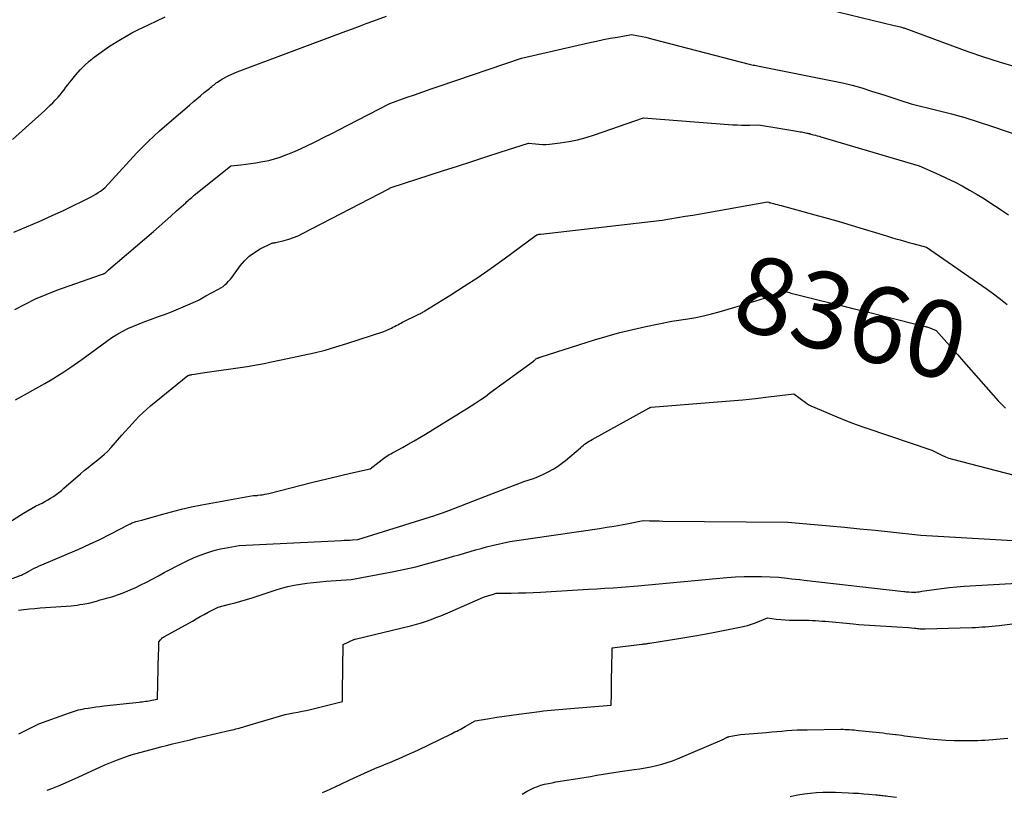
# Model space of a CAD drawing. Units: inches. Extents: x 2609462 to 2612408, y 1502044 to 1504590.
# Drawn here: x 2611212 to 2611397, y 1502064 to 1502210 of the extents above; entities that cross this region are included whole.
import ezdxf
from ezdxf.enums import TextEntityAlignment as Align

# ---------------------------------------------------------------- set-up
doc = ezdxf.new("R2010")
doc.units = ezdxf.units.IN
doc.header["$MEASUREMENT"] = 0
doc.layers.add('Tile_2735_03_SW_contour_2ft', color=112, linetype='Continuous')
doc.layers.add('Tile_2735_03_SW_contour_anno_2ft', color=173, linetype='Continuous')
doc.styles.add('Arial', font='arial.ttf')

msp = doc.modelspace()

# ---------------------------------------------------------------- linework, layer by layer
at = {"layer": 'Tile_2735_03_SW_contour_2ft'}
for p, q in [((2611344.52, 1502155.61, 8360), (2611348.72, 1502156.86, 8360)), ((2611388.26, 1502147.19, 8360), (2611388.94, 1502146.42, 8360))]:
    msp.add_line(p, q, dxfattribs=at)
for points in [[(2611355.68, 1502214.11, 8352), (2611376.35, 1502209.05, 8352), (2611376.64, 1502208.98, 8352), (2611376.93, 1502208.91, 8352), (2611377.22, 1502208.84, 8352), (2611377.51, 1502208.77, 8352), (2611378.05, 1502208.63, 8352), (2611378.07, 1502208.63, 8352), (2611378.09, 1502208.62, 8352), (2611378.11, 1502208.62, 8352), (2611378.13, 1502208.61, 8352), (2611378.22, 1502208.59, 8352), (2611378.36, 1502208.53, 8352), (2611387.26, 1502205.22, 8352), (2611390.17, 1502204.18, 8352), (2611393.09, 1502203.17, 8352), (2611396.03, 1502202.23, 8352), (2611398.99, 1502201.33, 8352)], [(2611210.85, 1502187.65, 8350), (2611216.88, 1502193.11, 8350), (2611217.38, 1502193.58, 8350), (2611217.88, 1502194.05, 8350), (2611218.37, 1502194.53, 8350), (2611218.85, 1502195.02, 8350), (2611218.97, 1502195.15, 8350), (2611219.37, 1502195.59, 8350), (2611219.77, 1502196.04, 8350), (2611220.14, 1502196.5, 8350), (2611220.5, 1502196.97, 8350), (2611220.86, 1502197.45, 8350), (2611221.22, 1502197.92, 8350), (2611221.59, 1502198.39, 8350), (2611221.96, 1502198.85, 8350), (2611222.72, 1502199.79, 8350), (2611223.5, 1502200.69, 8350), (2611224.33, 1502201.54, 8350), (2611225.22, 1502202.33, 8350), (2611226.15, 1502203.07, 8350), (2611229.01, 1502205.18, 8350), (2611231.11, 1502206.44, 8350), (2611232.17, 1502207.06, 8350), (2611233.24, 1502207.65, 8350), (2611234.33, 1502208.21, 8350), (2611235.43, 1502208.75, 8350), (2611236.33, 1502209.18, 8350), (2611237.89, 1502209.91, 8350), (2611239.45, 1502210.64, 8350)], [(2611211.08, 1502170.25, 8352), (2611213.46, 1502171.21, 8352), (2611215.83, 1502172.21, 8352), (2611218.17, 1502173.27, 8352), (2611220.49, 1502174.37, 8352), (2611225.56, 1502176.88, 8352), (2611226.02, 1502177.12, 8352), (2611226.47, 1502177.37, 8352), (2611226.91, 1502177.65, 8352), (2611227.33, 1502177.94, 8352), (2611228.18, 1502178.55, 8352), (2611232.15, 1502182.96, 8352), (2611234.18, 1502185.13, 8352), (2611236.27, 1502187.24, 8352), (2611238.43, 1502189.26, 8352), (2611240.66, 1502191.23, 8352), (2611244.05, 1502194.11, 8352), (2611244.74, 1502194.7, 8352), (2611245.44, 1502195.28, 8352), (2611246.13, 1502195.86, 8352), (2611246.83, 1502196.43, 8352), (2611247.8, 1502197.23, 8352), (2611248.02, 1502197.41, 8352), (2611248.23, 1502197.58, 8352), (2611248.44, 1502197.76, 8352), (2611248.65, 1502197.93, 8352), (2611248.86, 1502198.11, 8352), (2611249.08, 1502198.27, 8352), (2611249.31, 1502198.43, 8352), (2611249.54, 1502198.58, 8352), (2611249.85, 1502198.78, 8352), (2611250.24, 1502199.01, 8352), (2611250.64, 1502199.24, 8352), (2611251.05, 1502199.45, 8352), (2611251.46, 1502199.64, 8352), (2611253, 1502200.34, 8352), (2611273.38, 1502207.97, 8352), (2611274.66, 1502208.44, 8352), (2611275.94, 1502208.92, 8352), (2611277.21, 1502209.39, 8352), (2611278.49, 1502209.86, 8352), (2611281.05, 1502210.79, 8352)], [(2611211.28, 1502155.72, 8354), (2611213.19, 1502156.74, 8354), (2611215.14, 1502157.69, 8354), (2611217.13, 1502158.54, 8354), (2611219.15, 1502159.32, 8354), (2611227.33, 1502162.23, 8354), (2611227.88, 1502162.41, 8354), (2611227.94, 1502162.43, 8354), (2611228, 1502162.45, 8354), (2611228.05, 1502162.47, 8354), (2611228.11, 1502162.5, 8354), (2611228.16, 1502162.52, 8354), (2611228.21, 1502162.55, 8354), (2611228.26, 1502162.58, 8354), (2611228.3, 1502162.62, 8354), (2611228.34, 1502162.65, 8354), (2611228.38, 1502162.69, 8354), (2611228.42, 1502162.73, 8354), (2611228.46, 1502162.77, 8354), (2611228.54, 1502162.85, 8354), (2611228.62, 1502162.93, 8354), (2611228.7, 1502163.01, 8354), (2611228.78, 1502163.09, 8354), (2611228.87, 1502163.16, 8354), (2611237.28, 1502170.37, 8354), (2611238.38, 1502171.32, 8354), (2611239.47, 1502172.27, 8354), (2611240.55, 1502173.24, 8354), (2611241.63, 1502174.21, 8354), (2611243.34, 1502175.77, 8354), (2611243.56, 1502175.97, 8354), (2611243.78, 1502176.17, 8354), (2611244.01, 1502176.37, 8354), (2611244.23, 1502176.57, 8354), (2611244.46, 1502176.76, 8354), (2611244.69, 1502176.96, 8354), (2611244.92, 1502177.15, 8354), (2611245.15, 1502177.34, 8354), (2611251.82, 1502182.67, 8354), (2611253.7, 1502182.87, 8354), (2611254.64, 1502182.98, 8354), (2611255.57, 1502183.1, 8354), (2611256.51, 1502183.25, 8354), (2611257.44, 1502183.41, 8354), (2611257.81, 1502183.48, 8354), (2611258.92, 1502183.71, 8354), (2611260.01, 1502184, 8354), (2611261.09, 1502184.34, 8354), (2611262.15, 1502184.73, 8354), (2611262.53, 1502184.89, 8354), (2611263.77, 1502185.4, 8354), (2611264.99, 1502185.93, 8354), (2611266.21, 1502186.5, 8354), (2611267.41, 1502187.08, 8354), (2611267.89, 1502187.32, 8354), (2611269.33, 1502188.04, 8354), (2611270.77, 1502188.77, 8354), (2611272.2, 1502189.5, 8354), (2611273.63, 1502190.24, 8354), (2611281.64, 1502194.39, 8354), (2611284.74, 1502195.49, 8354), (2611286.28, 1502196.04, 8354), (2611287.83, 1502196.58, 8354), (2611289.39, 1502197.12, 8354), (2611290.94, 1502197.66, 8354), (2611306.37, 1502202.92, 8354), (2611319.18, 1502205.83, 8354), (2611320.48, 1502206.12, 8354), (2611321.79, 1502206.39, 8354), (2611323.09, 1502206.64, 8354), (2611324.4, 1502206.87, 8354), (2611327.03, 1502207.32, 8354), (2611328.37, 1502207.08, 8354), (2611329.04, 1502206.95, 8354), (2611329.71, 1502206.82, 8354), (2611330.37, 1502206.66, 8354), (2611331.03, 1502206.5, 8354), (2611349.11, 1502201.78, 8354), (2611349.63, 1502201.67, 8354), (2611349.89, 1502201.62, 8354), (2611350.15, 1502201.57, 8354), (2611350.41, 1502201.52, 8354), (2611350.67, 1502201.46, 8354), (2611364.78, 1502198.68, 8354), (2611366.63, 1502198.27, 8354), (2611368.47, 1502197.82, 8354), (2611370.29, 1502197.31, 8354), (2611372.1, 1502196.74, 8354), (2611373.8, 1502196.18, 8354), (2611374.75, 1502195.87, 8354), (2611375.7, 1502195.56, 8354), (2611376.65, 1502195.25, 8354), (2611377.6, 1502194.95, 8354), (2611379.51, 1502194.36, 8354), (2611384.58, 1502193.1, 8354), (2611387.1, 1502192.44, 8354), (2611389.61, 1502191.74, 8354), (2611392.1, 1502190.97, 8354), (2611394.58, 1502190.15, 8354), (2611406.93, 1502185.93, 8354)], [(2611211.4, 1502138.73, 8356), (2611216.91, 1502141.83, 8356), (2611218.1, 1502142.52, 8356), (2611219.28, 1502143.24, 8356), (2611220.43, 1502143.99, 8356), (2611221.58, 1502144.76, 8356), (2611223.85, 1502146.33, 8356), (2611228.5, 1502149.77, 8356), (2611229.45, 1502150.43, 8356), (2611230.42, 1502151.04, 8356), (2611231.43, 1502151.6, 8356), (2611232.46, 1502152.11, 8356), (2611233.51, 1502152.58, 8356), (2611234.58, 1502153.03, 8356), (2611235.65, 1502153.45, 8356), (2611236.73, 1502153.85, 8356), (2611238.03, 1502154.31, 8356), (2611239.35, 1502154.8, 8356), (2611240.67, 1502155.3, 8356), (2611241.97, 1502155.83, 8356), (2611243.27, 1502156.38, 8356), (2611245.17, 1502157.21, 8356), (2611245.5, 1502157.36, 8356), (2611245.84, 1502157.52, 8356), (2611246.16, 1502157.69, 8356), (2611246.48, 1502157.88, 8356), (2611247.12, 1502158.25, 8356), (2611249.52, 1502159.51, 8356), (2611249.94, 1502159.76, 8356), (2611250.34, 1502160.03, 8356), (2611250.71, 1502160.34, 8356), (2611251.07, 1502160.67, 8356), (2611251.4, 1502161.03, 8356), (2611251.73, 1502161.4, 8356), (2611252.03, 1502161.78, 8356), (2611252.33, 1502162.17, 8356), (2611253.56, 1502163.9, 8356), (2611254.36, 1502164.85, 8356), (2611255.24, 1502165.72, 8356), (2611256.23, 1502166.44, 8356), (2611257.31, 1502167.07, 8356), (2611259.38, 1502168.09, 8356), (2611259.48, 1502168.14, 8356), (2611259.59, 1502168.17, 8356), (2611259.69, 1502168.2, 8356), (2611259.8, 1502168.22, 8356), (2611259.91, 1502168.23, 8356), (2611260.02, 1502168.25, 8356), (2611260.12, 1502168.27, 8356), (2611260.23, 1502168.3, 8356), (2611261.82, 1502168.68, 8356), (2611262.71, 1502168.92, 8356), (2611263.58, 1502169.21, 8356), (2611264.44, 1502169.57, 8356), (2611265.27, 1502169.96, 8356), (2611281.44, 1502178.38, 8356), (2611281.52, 1502178.42, 8356), (2611281.59, 1502178.46, 8356), (2611281.67, 1502178.5, 8356), (2611281.75, 1502178.54, 8356), (2611281.9, 1502178.62, 8356), (2611291.73, 1502181.79, 8356), (2611294.39, 1502182.65, 8356), (2611297.05, 1502183.51, 8356), (2611299.7, 1502184.37, 8356), (2611302.36, 1502185.24, 8356), (2611307.67, 1502186.97, 8356), (2611308.99, 1502186.8, 8356), (2611309.64, 1502186.73, 8356), (2611310.3, 1502186.7, 8356), (2611310.96, 1502186.72, 8356), (2611311.62, 1502186.78, 8356), (2611313.62, 1502187.01, 8356), (2611315.27, 1502187.26, 8356), (2611316.9, 1502187.58, 8356), (2611318.51, 1502188.01, 8356), (2611320.1, 1502188.51, 8356), (2611329.25, 1502191.69, 8356), (2611346.06, 1502190.41, 8356), (2611346.86, 1502190.36, 8356), (2611347.66, 1502190.33, 8356), (2611348.45, 1502190.33, 8356), (2611349.25, 1502190.35, 8356), (2611350.85, 1502190.4, 8356), (2611354.66, 1502189.78, 8356), (2611355.42, 1502189.66, 8356), (2611356.17, 1502189.53, 8356), (2611356.93, 1502189.41, 8356), (2611357.68, 1502189.28, 8356), (2611358.71, 1502189.09, 8356), (2611358.95, 1502189.05, 8356), (2611359.19, 1502189.01, 8356), (2611359.43, 1502188.96, 8356), (2611359.66, 1502188.91, 8356), (2611359.95, 1502188.85, 8356), (2611360.04, 1502188.83, 8356), (2611360.14, 1502188.81, 8356), (2611360.23, 1502188.79, 8356), (2611360.33, 1502188.77, 8356), (2611360.42, 1502188.74, 8356), (2611360.51, 1502188.72, 8356), (2611360.61, 1502188.69, 8356), (2611360.7, 1502188.66, 8356), (2611361.2, 1502188.52, 8356), (2611361.54, 1502188.43, 8356), (2611361.88, 1502188.33, 8356), (2611362.23, 1502188.23, 8356), (2611362.57, 1502188.13, 8356), (2611381.03, 1502182.7, 8356), (2611384.69, 1502181.08, 8356), (2611386.17, 1502180.4, 8356), (2611387.64, 1502179.69, 8356), (2611389.08, 1502178.93, 8356), (2611390.5, 1502178.13, 8356), (2611391.91, 1502177.31, 8356), (2611393.3, 1502176.46, 8356), (2611394.67, 1502175.58, 8356), (2611396.04, 1502174.68, 8356), (2611396.3, 1502174.51, 8356), (2611397.77, 1502173.5, 8356)], [(2611208.73, 1502114.84, 8358), (2611212.89, 1502117.45, 8358), (2611213.64, 1502117.9, 8358), (2611214.39, 1502118.33, 8358), (2611215.15, 1502118.75, 8358), (2611215.92, 1502119.14, 8358), (2611216.36, 1502119.36, 8358), (2611216.91, 1502119.65, 8358), (2611217.45, 1502119.96, 8358), (2611217.98, 1502120.28, 8358), (2611218.5, 1502120.62, 8358), (2611219.01, 1502120.98, 8358), (2611219.51, 1502121.35, 8358), (2611219.99, 1502121.74, 8358), (2611220.47, 1502122.14, 8358), (2611223.58, 1502124.84, 8358), (2611224.3, 1502125.46, 8358), (2611225.04, 1502126.06, 8358), (2611225.79, 1502126.65, 8358), (2611226.55, 1502127.23, 8358), (2611227.29, 1502127.83, 8358), (2611228.01, 1502128.45, 8358), (2611228.69, 1502129.12, 8358), (2611229.34, 1502129.81, 8358), (2611231.35, 1502132.09, 8358), (2611231.99, 1502132.81, 8358), (2611232.64, 1502133.53, 8358), (2611233.29, 1502134.24, 8358), (2611233.94, 1502134.95, 8358), (2611234.61, 1502135.65, 8358), (2611235.3, 1502136.32, 8358), (2611236.02, 1502136.97, 8358), (2611236.75, 1502137.59, 8358), (2611243.73, 1502143.31, 8358), (2611243.98, 1502143.38, 8358), (2611244.1, 1502143.41, 8358), (2611244.22, 1502143.44, 8358), (2611244.35, 1502143.46, 8358), (2611244.47, 1502143.49, 8358), (2611244.97, 1502143.57, 8358), (2611245.34, 1502143.63, 8358), (2611245.72, 1502143.69, 8358), (2611246.09, 1502143.75, 8358), (2611246.47, 1502143.8, 8358), (2611254.86, 1502145.02, 8358), (2611255.93, 1502145.19, 8358), (2611257, 1502145.37, 8358), (2611258.06, 1502145.57, 8358), (2611259.12, 1502145.79, 8358), (2611261.24, 1502146.24, 8358), (2611265.38, 1502147.12, 8358), (2611267.45, 1502147.59, 8358), (2611269.5, 1502148.1, 8358), (2611271.54, 1502148.68, 8358), (2611273.56, 1502149.3, 8358), (2611280.54, 1502151.56, 8358), (2611281.63, 1502152.08, 8358), (2611281.94, 1502152.22, 8358), (2611282.24, 1502152.37, 8358), (2611282.54, 1502152.53, 8358), (2611282.84, 1502152.68, 8358), (2611283.14, 1502152.84, 8358), (2611283.44, 1502153, 8358), (2611283.74, 1502153.15, 8358), (2611284.04, 1502153.3, 8358), (2611286.96, 1502154.74, 8358), (2611287.12, 1502154.83, 8358), (2611287.29, 1502154.91, 8358), (2611287.45, 1502154.99, 8358), (2611287.61, 1502155.07, 8358), (2611287.77, 1502155.16, 8358), (2611287.94, 1502155.25, 8358), (2611288.09, 1502155.34, 8358), (2611288.25, 1502155.44, 8358), (2611293.08, 1502158.44, 8358), (2611295.63, 1502160.07, 8358), (2611298.16, 1502161.74, 8358), (2611300.65, 1502163.46, 8358), (2611303.11, 1502165.23, 8358), (2611308.9, 1502169.48, 8358), (2611308.96, 1502169.52, 8358), (2611309.01, 1502169.56, 8358), (2611309.07, 1502169.59, 8358), (2611309.12, 1502169.63, 8358), (2611309.18, 1502169.67, 8358), (2611309.23, 1502169.7, 8358), (2611309.29, 1502169.73, 8358), (2611309.35, 1502169.76, 8358), (2611309.47, 1502169.82, 8358), (2611309.64, 1502169.83, 8358), (2611309.72, 1502169.84, 8358), (2611309.81, 1502169.85, 8358), (2611309.89, 1502169.86, 8358), (2611309.98, 1502169.86, 8358), (2611332.8, 1502172.51, 8358), (2611335.66, 1502172.97, 8358), (2611337.09, 1502173.21, 8358), (2611338.52, 1502173.45, 8358), (2611339.95, 1502173.69, 8358), (2611341.37, 1502173.94, 8358), (2611352.58, 1502175.92, 8358), (2611352.79, 1502175.86, 8358), (2611352.89, 1502175.82, 8358), (2611352.99, 1502175.79, 8358), (2611353.1, 1502175.76, 8358), (2611353.2, 1502175.74, 8358), (2611353.7, 1502175.6, 8358), (2611354.05, 1502175.5, 8358), (2611354.41, 1502175.41, 8358), (2611354.76, 1502175.31, 8358), (2611355.12, 1502175.21, 8358), (2611361.46, 1502173.49, 8358), (2611363.74, 1502172.86, 8358), (2611366.01, 1502172.22, 8358), (2611368.28, 1502171.55, 8358), (2611370.54, 1502170.88, 8358), (2611373.46, 1502169.99, 8358), (2611374.26, 1502169.75, 8358), (2611375.06, 1502169.5, 8358), (2611375.86, 1502169.26, 8358), (2611376.65, 1502169.01, 8358), (2611377.45, 1502168.77, 8358), (2611378.25, 1502168.54, 8358), (2611379.06, 1502168.31, 8358), (2611379.86, 1502168.1, 8358), (2611382.4, 1502167.43, 8358), (2611393.62, 1502159.64, 8358), (2611394.96, 1502158.67, 8358), (2611396.27, 1502157.67, 8358), (2611397.55, 1502156.62, 8358)], [(2611348.72, 1502156.86, 8360), (2611352.02, 1502157.84, 8360), (2611352.66, 1502158.04, 8360), (2611353.3, 1502158.24, 8360), (2611353.94, 1502158.45, 8360), (2611354.58, 1502158.67, 8360), (2611355.85, 1502159.12, 8360), (2611356.39, 1502158.96, 8360), (2611356.66, 1502158.88, 8360), (2611356.93, 1502158.8, 8360), (2611357.21, 1502158.73, 8360), (2611357.48, 1502158.66, 8360), (2611362.77, 1502157.36, 8360), (2611365.69, 1502156.64, 8360), (2611368.6, 1502155.92, 8360), (2611371.52, 1502155.19, 8360), (2611374.43, 1502154.47, 8360), (2611382.18, 1502152.53, 8360), (2611382.35, 1502152.48, 8360), (2611382.51, 1502152.44, 8360), (2611382.68, 1502152.39, 8360), (2611382.84, 1502152.33, 8360), (2611383.01, 1502152.28, 8360), (2611383.17, 1502152.21, 8360), (2611383.33, 1502152.15, 8360), (2611383.49, 1502152.08, 8360), (2611384.24, 1502151.76, 8360), (2611388.26, 1502147.19, 8360)], [(2611204.48, 1502102.83, 8360), (2611212.26, 1502105.75, 8360), (2611212.48, 1502105.84, 8360), (2611212.7, 1502105.93, 8360), (2611212.92, 1502106.04, 8360), (2611213.13, 1502106.15, 8360), (2611213.35, 1502106.26, 8360), (2611213.56, 1502106.38, 8360), (2611213.77, 1502106.49, 8360), (2611213.98, 1502106.61, 8360), (2611214.46, 1502106.87, 8360), (2611214.91, 1502107.12, 8360), (2611215.37, 1502107.35, 8360), (2611215.83, 1502107.56, 8360), (2611216.3, 1502107.77, 8360), (2611221.31, 1502109.87, 8360), (2611223.29, 1502110.72, 8360), (2611225.25, 1502111.61, 8360), (2611227.2, 1502112.54, 8360), (2611229.13, 1502113.51, 8360), (2611232.64, 1502115.31, 8360), (2611232.8, 1502115.39, 8360), (2611232.97, 1502115.48, 8360), (2611233.13, 1502115.56, 8360), (2611233.3, 1502115.64, 8360), (2611233.47, 1502115.71, 8360), (2611233.64, 1502115.78, 8360), (2611233.81, 1502115.83, 8360), (2611233.99, 1502115.88, 8360), (2611235.1, 1502116.14, 8360), (2611238.81, 1502117.23, 8360), (2611240.68, 1502117.74, 8360), (2611242.55, 1502118.21, 8360), (2611244.44, 1502118.63, 8360), (2611246.34, 1502119, 8360), (2611256.02, 1502120.75, 8360), (2611256.31, 1502120.77, 8360), (2611256.45, 1502120.78, 8360), (2611256.6, 1502120.79, 8360), (2611256.74, 1502120.8, 8360), (2611256.89, 1502120.82, 8360), (2611257.39, 1502120.88, 8360), (2611257.78, 1502120.93, 8360), (2611258.17, 1502121, 8360), (2611258.56, 1502121.08, 8360), (2611258.95, 1502121.17, 8360), (2611266.95, 1502123.19, 8360), (2611268.78, 1502123.65, 8360), (2611270.62, 1502124.1, 8360), (2611272.46, 1502124.53, 8360), (2611274.3, 1502124.95, 8360), (2611277.99, 1502125.78, 8360), (2611280.19, 1502127.55, 8360), (2611280.45, 1502127.75, 8360), (2611280.72, 1502127.94, 8360), (2611280.99, 1502128.12, 8360), (2611281.27, 1502128.29, 8360), (2611281.56, 1502128.45, 8360), (2611281.84, 1502128.61, 8360), (2611282.13, 1502128.77, 8360), (2611282.42, 1502128.93, 8360), (2611284.03, 1502129.8, 8360), (2611285.12, 1502130.4, 8360), (2611286.2, 1502131.02, 8360), (2611287.28, 1502131.65, 8360), (2611288.34, 1502132.3, 8360), (2611293.31, 1502135.35, 8360), (2611294.22, 1502135.92, 8360), (2611295.12, 1502136.48, 8360), (2611296.03, 1502137.05, 8360), (2611296.93, 1502137.62, 8360), (2611297.83, 1502138.2, 8360), (2611298.72, 1502138.79, 8360), (2611299.59, 1502139.4, 8360), (2611300.46, 1502140.03, 8360), (2611308.6, 1502146.01, 8360), (2611308.69, 1502146.08, 8360), (2611308.77, 1502146.15, 8360), (2611308.85, 1502146.22, 8360), (2611308.93, 1502146.3, 8360), (2611309.08, 1502146.45, 8360), (2611309.25, 1502146.52, 8360), (2611309.34, 1502146.55, 8360), (2611309.42, 1502146.58, 8360), (2611309.51, 1502146.62, 8360), (2611309.59, 1502146.65, 8360), (2611309.64, 1502146.67, 8360), (2611309.75, 1502146.71, 8360), (2611309.86, 1502146.75, 8360), (2611309.97, 1502146.78, 8360), (2611310.09, 1502146.82, 8360), (2611320.06, 1502150, 8360), (2611322.45, 1502150.72, 8360), (2611324.85, 1502151.39, 8360), (2611327.28, 1502151.98, 8360), (2611329.72, 1502152.51, 8360), (2611334.62, 1502153.49, 8360), (2611337.61, 1502153.97, 8360), (2611339.09, 1502154.23, 8360), (2611340.57, 1502154.54, 8360), (2611342.04, 1502154.9, 8360), (2611343.49, 1502155.3, 8360), (2611344.52, 1502155.61, 8360)], [(2611388.94, 1502146.42, 8360), (2611395.84, 1502138.57, 8360), (2611396.52, 1502137.84, 8360), (2611397.24, 1502137.15, 8360)], [(2611211.94, 1502099.27, 8362), (2611212.96, 1502099.38, 8362), (2611213, 1502099.38, 8362), (2611214.01, 1502099.48, 8362), (2611215.01, 1502099.57, 8362), (2611216.02, 1502099.66, 8362), (2611217.03, 1502099.74, 8362), (2611221.81, 1502100.08, 8362), (2611222.37, 1502100.13, 8362), (2611222.93, 1502100.19, 8362), (2611223.48, 1502100.28, 8362), (2611224.04, 1502100.37, 8362), (2611225.14, 1502100.58, 8362), (2611226.58, 1502100.96, 8362), (2611227.29, 1502101.16, 8362), (2611228.01, 1502101.36, 8362), (2611228.72, 1502101.57, 8362), (2611229.44, 1502101.78, 8362), (2611229.83, 1502101.9, 8362), (2611230.73, 1502102.19, 8362), (2611231.62, 1502102.51, 8362), (2611232.5, 1502102.87, 8362), (2611233.37, 1502103.26, 8362), (2611233.82, 1502103.47, 8362), (2611234.9, 1502103.99, 8362), (2611235.98, 1502104.53, 8362), (2611237.05, 1502105.08, 8362), (2611238.1, 1502105.65, 8362), (2611239.31, 1502106.31, 8362), (2611240.44, 1502106.91, 8362), (2611241.58, 1502107.5, 8362), (2611242.73, 1502108.06, 8362), (2611243.88, 1502108.61, 8362), (2611244.82, 1502109.05, 8362), (2611245.52, 1502109.36, 8362), (2611246.23, 1502109.65, 8362), (2611246.95, 1502109.91, 8362), (2611247.67, 1502110.15, 8362), (2611248.4, 1502110.37, 8362), (2611249.14, 1502110.57, 8362), (2611249.89, 1502110.74, 8362), (2611250.63, 1502110.89, 8362), (2611253.36, 1502111.4, 8362), (2611272.6, 1502112.34, 8362), (2611273.11, 1502112.37, 8362), (2611273.62, 1502112.39, 8362), (2611274.13, 1502112.42, 8362), (2611274.63, 1502112.45, 8362), (2611275.65, 1502112.52, 8362), (2611284.26, 1502115.18, 8362), (2611285.67, 1502115.62, 8362), (2611287.09, 1502116.07, 8362), (2611288.5, 1502116.52, 8362), (2611289.91, 1502116.98, 8362), (2611290.42, 1502117.15, 8362), (2611291.57, 1502117.54, 8362), (2611292.71, 1502117.95, 8362), (2611293.84, 1502118.38, 8362), (2611294.96, 1502118.83, 8362), (2611296.09, 1502119.29, 8362), (2611297.21, 1502119.74, 8362), (2611298.34, 1502120.18, 8362), (2611299.47, 1502120.61, 8362), (2611306.99, 1502123.46, 8362), (2611308.41, 1502123.93, 8362), (2611309.12, 1502124.19, 8362), (2611309.81, 1502124.46, 8362), (2611310.49, 1502124.78, 8362), (2611311.16, 1502125.11, 8362), (2611311.5, 1502125.29, 8362), (2611312.32, 1502125.75, 8362), (2611313.11, 1502126.25, 8362), (2611313.87, 1502126.8, 8362), (2611314.61, 1502127.38, 8362), (2611317.45, 1502129.76, 8362), (2611317.71, 1502129.98, 8362), (2611317.97, 1502130.18, 8362), (2611318.23, 1502130.39, 8362), (2611318.5, 1502130.58, 8362), (2611318.77, 1502130.78, 8362), (2611319.05, 1502130.96, 8362), (2611319.33, 1502131.13, 8362), (2611319.62, 1502131.3, 8362), (2611330.25, 1502137.17, 8362), (2611330.31, 1502137.21, 8362), (2611330.36, 1502137.24, 8362), (2611330.42, 1502137.26, 8362), (2611330.48, 1502137.29, 8362), (2611330.57, 1502137.33, 8362), (2611330.59, 1502137.34, 8362), (2611330.6, 1502137.34, 8362), (2611330.62, 1502137.35, 8362), (2611330.63, 1502137.35, 8362), (2611330.73, 1502137.39, 8362), (2611343.14, 1502138.34, 8362), (2611345.54, 1502138.54, 8362), (2611347.94, 1502138.76, 8362), (2611350.33, 1502139.02, 8362), (2611352.72, 1502139.3, 8362), (2611357.49, 1502139.9, 8362), (2611359.86, 1502138.1, 8362), (2611360.05, 1502137.96, 8362), (2611360.25, 1502137.84, 8362), (2611360.46, 1502137.72, 8362), (2611360.67, 1502137.62, 8362), (2611363.79, 1502136.28, 8362), (2611365.58, 1502135.53, 8362), (2611367.38, 1502134.81, 8362), (2611369.2, 1502134.14, 8362), (2611371.03, 1502133.5, 8362), (2611383.39, 1502129.3, 8362), (2611384.65, 1502128.64, 8362), (2611385.3, 1502128.33, 8362), (2611385.95, 1502128.05, 8362), (2611386.62, 1502127.81, 8362), (2611387.3, 1502127.61, 8362), (2611410.16, 1502121.64, 8362)], [(2611212.02, 1502076.03, 8364), (2611212.38, 1502076.2, 8364), (2611215.77, 1502077.87, 8364), (2611221.31, 1502079.91, 8364), (2611221.68, 1502080.05, 8364), (2611222.06, 1502080.18, 8364), (2611222.44, 1502080.29, 8364), (2611222.82, 1502080.41, 8364), (2611223.2, 1502080.51, 8364), (2611223.59, 1502080.6, 8364), (2611223.97, 1502080.68, 8364), (2611224.37, 1502080.75, 8364), (2611225.04, 1502080.86, 8364), (2611225.76, 1502080.97, 8364), (2611226.49, 1502081.08, 8364), (2611227.22, 1502081.17, 8364), (2611227.96, 1502081.26, 8364), (2611234.57, 1502081.98, 8364), (2611234.88, 1502082.01, 8364), (2611235.18, 1502082.05, 8364), (2611235.49, 1502082.09, 8364), (2611235.79, 1502082.13, 8364), (2611236.09, 1502082.18, 8364), (2611236.4, 1502082.23, 8364), (2611236.7, 1502082.29, 8364), (2611237, 1502082.34, 8364), (2611238.06, 1502082.55, 8364), (2611238.25, 1502091.26, 8364), (2611238.26, 1502091.59, 8364), (2611238.26, 1502091.93, 8364), (2611238.27, 1502092.27, 8364), (2611238.28, 1502092.61, 8364), (2611238.29, 1502093.28, 8364), (2611238.6, 1502093.67, 8364), (2611238.76, 1502093.85, 8364), (2611238.94, 1502094.02, 8364), (2611239.14, 1502094.17, 8364), (2611239.34, 1502094.3, 8364), (2611244.58, 1502097.21, 8364), (2611245.32, 1502097.63, 8364), (2611246.07, 1502098.04, 8364), (2611246.82, 1502098.44, 8364), (2611247.58, 1502098.85, 8364), (2611249.06, 1502099.63, 8364), (2611249.17, 1502099.69, 8364), (2611249.45, 1502099.82, 8364), (2611251.58, 1502100.35, 8364), (2611252.64, 1502100.62, 8364), (2611253.69, 1502100.91, 8364), (2611254.74, 1502101.23, 8364), (2611255.79, 1502101.56, 8364), (2611260.16, 1502103.01, 8364), (2611261.32, 1502103.36, 8364), (2611262.49, 1502103.67, 8364), (2611263.67, 1502103.93, 8364), (2611264.87, 1502104.14, 8364), (2611266.07, 1502104.3, 8364), (2611267.28, 1502104.45, 8364), (2611268.49, 1502104.57, 8364), (2611269.7, 1502104.67, 8364), (2611274.42, 1502104.99, 8364), (2611282.39, 1502106.52, 8364), (2611284.46, 1502106.95, 8364), (2611286.52, 1502107.41, 8364), (2611288.56, 1502107.93, 8364), (2611290.6, 1502108.49, 8364), (2611292.6, 1502109.06, 8364), (2611293.63, 1502109.36, 8364), (2611294.67, 1502109.66, 8364), (2611295.69, 1502109.96, 8364), (2611296.72, 1502110.27, 8364), (2611297.75, 1502110.57, 8364), (2611298.79, 1502110.85, 8364), (2611299.83, 1502111.11, 8364), (2611300.87, 1502111.36, 8364), (2611304.18, 1502112.11, 8364), (2611321.04, 1502114.61, 8364), (2611322.41, 1502114.82, 8364), (2611323.77, 1502115.05, 8364), (2611325.13, 1502115.29, 8364), (2611326.49, 1502115.54, 8364), (2611329.2, 1502116.07, 8364), (2611330.43, 1502116.04, 8364), (2611331.05, 1502116.02, 8364), (2611331.67, 1502116.01, 8364), (2611332.29, 1502116, 8364), (2611332.9, 1502115.99, 8364), (2611356.37, 1502115.75, 8364), (2611364.17, 1502115.07, 8364), (2611367.04, 1502114.81, 8364), (2611369.9, 1502114.54, 8364), (2611372.77, 1502114.26, 8364), (2611375.63, 1502113.96, 8364), (2611381.35, 1502113.34, 8364), (2611406.19, 1502111.92, 8364)], [(2611217.35, 1502065.47, 8366), (2611218.18, 1502065.78, 8366), (2611219.46, 1502066.28, 8366), (2611220.74, 1502066.81, 8366), (2611222.01, 1502067.36, 8366), (2611223.27, 1502067.93, 8366), (2611227.23, 1502069.76, 8366), (2611228.16, 1502070.18, 8366), (2611229.1, 1502070.58, 8366), (2611230.05, 1502070.96, 8366), (2611231.01, 1502071.32, 8366), (2611232.91, 1502072.01, 8366), (2611232.92, 1502072.01, 8366), (2611232.94, 1502072.02, 8366), (2611232.95, 1502072.02, 8366), (2611232.97, 1502072.03, 8366), (2611233.04, 1502072.04, 8366), (2611233.05, 1502072.05, 8366), (2611233.07, 1502072.05, 8366), (2611233.08, 1502072.06, 8366), (2611233.1, 1502072.06, 8366), (2611237.57, 1502073.29, 8366), (2611238.66, 1502073.58, 8366), (2611239.76, 1502073.86, 8366), (2611240.86, 1502074.14, 8366), (2611241.96, 1502074.4, 8366), (2611243.06, 1502074.66, 8366), (2611244.16, 1502074.92, 8366), (2611245.26, 1502075.18, 8366), (2611246.36, 1502075.44, 8366), (2611251.75, 1502076.7, 8366), (2611252.09, 1502076.78, 8366), (2611252.41, 1502076.86, 8366), (2611252.74, 1502076.94, 8366), (2611253.07, 1502077.03, 8366), (2611253.4, 1502077.11, 8366), (2611253.73, 1502077.2, 8366), (2611254.05, 1502077.29, 8366), (2611254.38, 1502077.39, 8366), (2611262, 1502079.66, 8366), (2611263.59, 1502079.94, 8366), (2611264.38, 1502080.09, 8366), (2611265.17, 1502080.25, 8366), (2611265.95, 1502080.42, 8366), (2611266.74, 1502080.61, 8366), (2611272.75, 1502082.07, 8366), (2611272.76, 1502082.7, 8366), (2611272.76, 1502083.02, 8366), (2611272.77, 1502083.34, 8366), (2611272.77, 1502083.66, 8366), (2611272.77, 1502083.97, 8366), (2611272.88, 1502092.81, 8366), (2611274.91, 1502093.74, 8366), (2611274.93, 1502093.75, 8366), (2611274.94, 1502093.76, 8366), (2611274.96, 1502093.76, 8366), (2611274.98, 1502093.77, 8366), (2611275.05, 1502093.79, 8366), (2611275.07, 1502093.79, 8366), (2611275.09, 1502093.79, 8366), (2611275.11, 1502093.8, 8366), (2611275.13, 1502093.8, 8366), (2611285.76, 1502096.36, 8366), (2611286.69, 1502096.6, 8366), (2611287.61, 1502096.87, 8366), (2611288.52, 1502097.17, 8366), (2611289.42, 1502097.5, 8366), (2611290.31, 1502097.85, 8366), (2611291.2, 1502098.2, 8366), (2611292.09, 1502098.57, 8366), (2611292.97, 1502098.95, 8366), (2611299.24, 1502101.66, 8366), (2611299.44, 1502101.74, 8366), (2611299.64, 1502101.82, 8366), (2611299.85, 1502101.89, 8366), (2611300.06, 1502101.96, 8366), (2611300.27, 1502102.02, 8366), (2611300.48, 1502102.09, 8366), (2611300.69, 1502102.15, 8366), (2611300.9, 1502102.21, 8366), (2611301.64, 1502102.44, 8366), (2611304.42, 1502102.45, 8366), (2611305.81, 1502102.47, 8366), (2611307.2, 1502102.5, 8366), (2611308.58, 1502102.56, 8366), (2611309.97, 1502102.63, 8366), (2611318.94, 1502103.16, 8366), (2611320.49, 1502103.26, 8366), (2611322.03, 1502103.36, 8366), (2611323.57, 1502103.47, 8366), (2611325.12, 1502103.59, 8366), (2611328.2, 1502103.84, 8366), (2611344.92, 1502105.39, 8366), (2611346.54, 1502105.51, 8366), (2611348.17, 1502105.58, 8366), (2611349.79, 1502105.59, 8366), (2611351.42, 1502105.56, 8366), (2611354.68, 1502105.43, 8366), (2611356.26, 1502105.25, 8366), (2611357.05, 1502105.16, 8366), (2611357.84, 1502105.08, 8366), (2611358.63, 1502104.99, 8366), (2611359.42, 1502104.9, 8366), (2611378.12, 1502102.76, 8366), (2611378.36, 1502102.73, 8366), (2611378.61, 1502102.71, 8366), (2611378.85, 1502102.69, 8366), (2611379.1, 1502102.68, 8366), (2611379.59, 1502102.65, 8366), (2611379.73, 1502102.63, 8366), (2611379.8, 1502102.62, 8366), (2611379.87, 1502102.61, 8366), (2611379.94, 1502102.61, 8366), (2611380.01, 1502102.62, 8366), (2611380.43, 1502102.65, 8366), (2611380.71, 1502102.68, 8366), (2611381, 1502102.71, 8366), (2611381.28, 1502102.74, 8366), (2611381.56, 1502102.79, 8366), (2611383.82, 1502103.14, 8366), (2611385.24, 1502103.34, 8366), (2611386.65, 1502103.51, 8366), (2611388.08, 1502103.64, 8366), (2611389.5, 1502103.74, 8366), (2611409.33, 1502104.9, 8366)], [(2611269.04, 1502065.03, 8368), (2611269.79, 1502065.34, 8368), (2611271.39, 1502066.07, 8368), (2611275.11, 1502067.83, 8368), (2611276.07, 1502068.28, 8368), (2611277.04, 1502068.72, 8368), (2611278.02, 1502069.14, 8368), (2611278.99, 1502069.56, 8368), (2611279.97, 1502069.98, 8368), (2611280.96, 1502070.39, 8368), (2611281.94, 1502070.79, 8368), (2611282.92, 1502071.2, 8368), (2611282.95, 1502071.21, 8368), (2611283.95, 1502071.63, 8368), (2611284.94, 1502072.06, 8368), (2611285.92, 1502072.51, 8368), (2611286.9, 1502072.97, 8368), (2611293.24, 1502076.05, 8368), (2611293.57, 1502076.21, 8368), (2611293.89, 1502076.37, 8368), (2611294.21, 1502076.53, 8368), (2611294.53, 1502076.69, 8368), (2611294.85, 1502076.86, 8368), (2611295.17, 1502077.03, 8368), (2611295.49, 1502077.2, 8368), (2611295.8, 1502077.39, 8368), (2611297.65, 1502078.48, 8368), (2611300.38, 1502078.92, 8368), (2611301.75, 1502079.14, 8368), (2611303.12, 1502079.35, 8368), (2611304.49, 1502079.54, 8368), (2611305.86, 1502079.72, 8368), (2611309.77, 1502080.23, 8368), (2611310.49, 1502080.32, 8368), (2611311.21, 1502080.4, 8368), (2611311.93, 1502080.47, 8368), (2611312.66, 1502080.54, 8368), (2611313.38, 1502080.6, 8368), (2611314.11, 1502080.66, 8368), (2611314.84, 1502080.72, 8368), (2611315.56, 1502080.78, 8368), (2611323.21, 1502081.41, 8368), (2611323.24, 1502083.59, 8368), (2611323.26, 1502084.68, 8368), (2611323.27, 1502085.76, 8368), (2611323.29, 1502086.85, 8368), (2611323.31, 1502087.94, 8368), (2611323.37, 1502092.15, 8368), (2611328.95, 1502092.85, 8368), (2611329.14, 1502092.88, 8368), (2611329.33, 1502092.9, 8368), (2611329.53, 1502092.93, 8368), (2611329.72, 1502092.95, 8368), (2611329.91, 1502092.98, 8368), (2611330.1, 1502093.01, 8368), (2611330.29, 1502093.04, 8368), (2611330.48, 1502093.07, 8368), (2611336.31, 1502093.99, 8368), (2611338.53, 1502094.36, 8368), (2611340.75, 1502094.74, 8368), (2611342.97, 1502095.16, 8368), (2611345.18, 1502095.6, 8368), (2611348.01, 1502096.19, 8368), (2611348.8, 1502096.38, 8368), (2611349.57, 1502096.6, 8368), (2611350.33, 1502096.87, 8368), (2611351.07, 1502097.17, 8368), (2611352.55, 1502097.82, 8368), (2611354.2, 1502097.58, 8368), (2611355.03, 1502097.48, 8368), (2611355.85, 1502097.4, 8368), (2611356.69, 1502097.37, 8368), (2611357.52, 1502097.35, 8368), (2611358.46, 1502097.36, 8368), (2611359.08, 1502097.36, 8368), (2611359.71, 1502097.36, 8368), (2611360.33, 1502097.34, 8368), (2611360.96, 1502097.32, 8368), (2611361.58, 1502097.29, 8368), (2611362.21, 1502097.25, 8368), (2611362.83, 1502097.21, 8368), (2611363.45, 1502097.15, 8368), (2611368.66, 1502096.65, 8368), (2611369.69, 1502096.56, 8368), (2611370.71, 1502096.48, 8368), (2611371.73, 1502096.41, 8368), (2611372.76, 1502096.34, 8368), (2611373.78, 1502096.29, 8368), (2611374.81, 1502096.23, 8368), (2611375.83, 1502096.17, 8368), (2611376.86, 1502096.12, 8368), (2611379.05, 1502096, 8368), (2611380.18, 1502095.87, 8368), (2611380.43, 1502095.84, 8368), (2611380.68, 1502095.82, 8368), (2611380.93, 1502095.8, 8368), (2611381.18, 1502095.77, 8368), (2611381.42, 1502095.76, 8368), (2611381.67, 1502095.75, 8368), (2611381.92, 1502095.74, 8368), (2611382.17, 1502095.75, 8368), (2611390.94, 1502096, 8368), (2611391.58, 1502096.02, 8368), (2611392.21, 1502096.05, 8368), (2611392.85, 1502096.09, 8368), (2611393.49, 1502096.13, 8368), (2611394.12, 1502096.18, 8368), (2611394.76, 1502096.24, 8368), (2611395.39, 1502096.31, 8368), (2611396.03, 1502096.38, 8368), (2611401.98, 1502097.14, 8368)], [(2611306.52, 1502064.7, 8370), (2611307.42, 1502065.24, 8370), (2611308.05, 1502065.58, 8370), (2611308.69, 1502065.88, 8370), (2611309.35, 1502066.14, 8370), (2611310.03, 1502066.36, 8370), (2611310.72, 1502066.54, 8370), (2611311.42, 1502066.71, 8370), (2611312.12, 1502066.85, 8370), (2611312.83, 1502066.98, 8370), (2611315.72, 1502067.45, 8370), (2611316.92, 1502067.64, 8370), (2611318.11, 1502067.84, 8370), (2611319.31, 1502068.04, 8370), (2611320.51, 1502068.24, 8370), (2611321.71, 1502068.44, 8370), (2611322.91, 1502068.63, 8370), (2611324.11, 1502068.81, 8370), (2611325.31, 1502068.98, 8370), (2611327.54, 1502069.3, 8370), (2611328.58, 1502069.46, 8370), (2611329.62, 1502069.64, 8370), (2611330.65, 1502069.84, 8370), (2611331.69, 1502070.06, 8370), (2611332.71, 1502070.32, 8370), (2611333.71, 1502070.62, 8370), (2611334.7, 1502070.97, 8370), (2611335.68, 1502071.35, 8370), (2611344.06, 1502074.91, 8370), (2611344.2, 1502074.98, 8370), (2611344.34, 1502075.04, 8370), (2611344.48, 1502075.12, 8370), (2611344.62, 1502075.19, 8370), (2611344.74, 1502075.26, 8370), (2611344.82, 1502075.3, 8370), (2611344.89, 1502075.34, 8370), (2611344.97, 1502075.38, 8370), (2611345.05, 1502075.41, 8370), (2611345.13, 1502075.44, 8370), (2611345.21, 1502075.46, 8370), (2611345.29, 1502075.48, 8370), (2611345.38, 1502075.5, 8370), (2611347.5, 1502075.87, 8370), (2611352.39, 1502076.3, 8370), (2611353.34, 1502076.39, 8370), (2611354.29, 1502076.47, 8370), (2611355.24, 1502076.55, 8370), (2611356.2, 1502076.63, 8370), (2611357.15, 1502076.7, 8370), (2611358.1, 1502076.75, 8370), (2611359.05, 1502076.78, 8370), (2611360.01, 1502076.8, 8370), (2611366.32, 1502076.87, 8370), (2611366.73, 1502076.87, 8370), (2611367.15, 1502076.86, 8370), (2611367.57, 1502076.84, 8370), (2611367.98, 1502076.82, 8370), (2611368.4, 1502076.79, 8370), (2611368.82, 1502076.75, 8370), (2611369.23, 1502076.71, 8370), (2611369.65, 1502076.67, 8370), (2611374.27, 1502076.18, 8370), (2611374.85, 1502076.11, 8370), (2611375.44, 1502076.05, 8370), (2611376.02, 1502075.98, 8370), (2611376.6, 1502075.9, 8370), (2611376.71, 1502075.89, 8370), (2611377.24, 1502075.82, 8370), (2611377.77, 1502075.75, 8370), (2611378.3, 1502075.67, 8370), (2611378.83, 1502075.6, 8370), (2611379.35, 1502075.52, 8370), (2611379.88, 1502075.45, 8370), (2611380.41, 1502075.38, 8370), (2611380.94, 1502075.32, 8370), (2611382.96, 1502075.1, 8370), (2611384.49, 1502074.95, 8370), (2611386.04, 1502074.85, 8370), (2611387.58, 1502074.79, 8370), (2611389.12, 1502074.78, 8370), (2611392, 1502074.8, 8370), (2611392.71, 1502074.81, 8370), (2611393.42, 1502074.84, 8370), (2611394.12, 1502074.88, 8370), (2611394.83, 1502074.93, 8370), (2611395.53, 1502075, 8370), (2611396.24, 1502075.06, 8370), (2611396.94, 1502075.13, 8370), (2611397.65, 1502075.2, 8370)], [(2611356.81, 1502064.27, 8372), (2611357.09, 1502064.33, 8372), (2611358.25, 1502064.56, 8372), (2611359.42, 1502064.75, 8372), (2611360.59, 1502064.89, 8372), (2611361.76, 1502064.99, 8372), (2611362.94, 1502065.05, 8372), (2611364.12, 1502065.08, 8372), (2611365.3, 1502065.07, 8372), (2611366.48, 1502065.03, 8372), (2611367.76, 1502064.97, 8372), (2611368.71, 1502064.91, 8372), (2611369.66, 1502064.85, 8372), (2611370.61, 1502064.78, 8372), (2611371.57, 1502064.7, 8372), (2611372.91, 1502064.58, 8372), (2611373.19, 1502064.56, 8372), (2611373.47, 1502064.53, 8372), (2611373.74, 1502064.5, 8372), (2611374.02, 1502064.47, 8372), (2611374.3, 1502064.43, 8372), (2611374.57, 1502064.4, 8372), (2611374.85, 1502064.36, 8372), (2611375.13, 1502064.32, 8372), (2611376.79, 1502064.1, 8372)]]:
    msp.add_polyline3d(points, dxfattribs=at)

# ---------------------------------------------------------------- texts
at = {"layer": 'Tile_2735_03_SW_contour_anno_2ft', "color": 18, "style": 'Arial'}
msp.add_text('8360', height=14.4, rotation=-13.9633, dxfattribs=at).set_placement((2611368.24, 1502154.22), align=Align.MIDDLE_CENTER)

doc.saveas('drawing.dxf')
